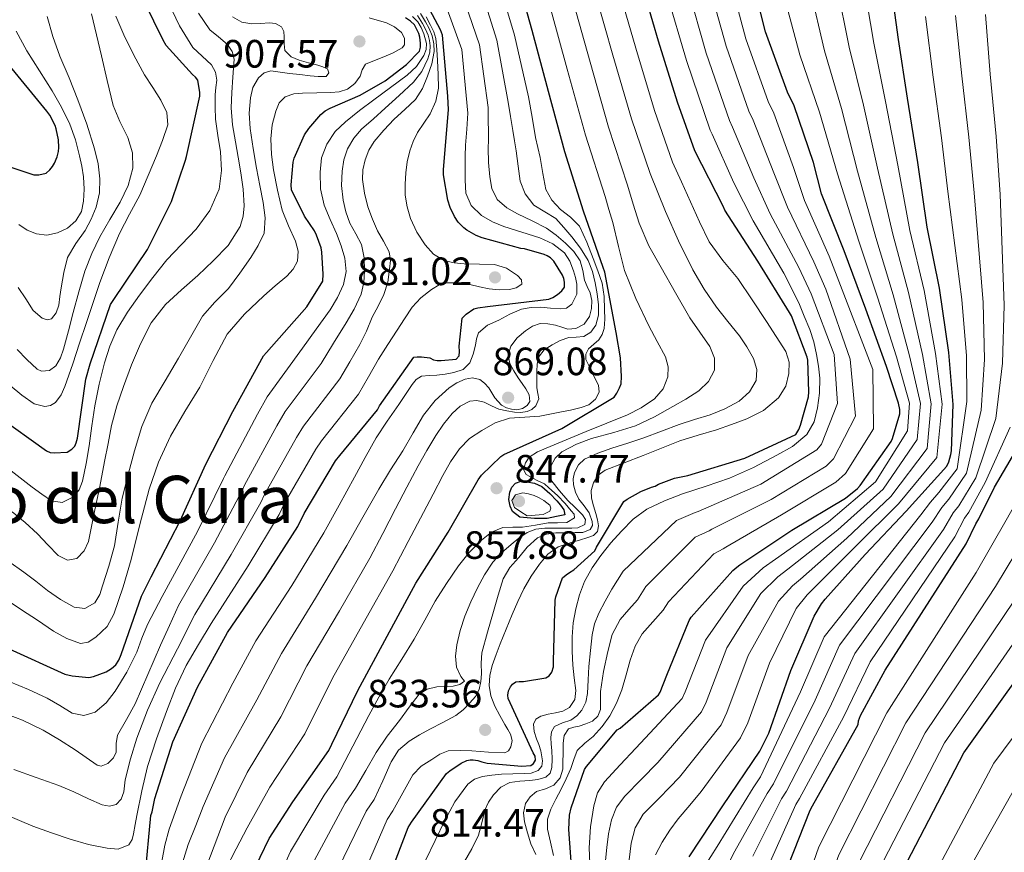
# Model space of a CAD drawing. Units: metres. Extents: x 634422 to 637871, y 4745939 to 4748320.
# Drawn here: x 635792 to 636042, y 4747878 to 4748089 of the extents above; entities that cross this region are included whole.
import ezdxf
from ezdxf.enums import TextEntityAlignment as Align

# ---------------------------------------------------------------- set-up
doc = ezdxf.new("R2010")
doc.units = ezdxf.units.M
doc.header["$MEASUREMENT"] = 0
for name, color, linetype, lineweight in [('Cauce permanente', 151, 'Continuous', 13), ('Cota de punto acotado terreno', 7, 'Continuous', 0), ('Curva de nivel directora', 30, 'Continuous', 30), ('Curva de nivel intermedia', 30, 'Continuous', 0), ('Punto acotado terreno (símbolo)', 7, 'Continuous', 0), ('Texto de Depresión pequeña', 7, 'Continuous', 0)]:
    doc.layers.add(name, color=color, linetype=linetype, lineweight=lineweight)
doc.styles.add('Style-Arial', font='arial.ttf')

# ---------------------------------------------------------------- blocks, each defined once
blk = doc.blocks.new('5PATER')
at = {"layer": 'Cauce permanente', "linetype": 'Continuous', "lineweight": 0}
h = blk.add_hatch(color=51, dxfattribs=at)
edge = h.paths.add_edge_path()
edge.add_ellipse((0, 0), major_axis=(-0.11, -0.111), ratio=0.999422, start_angle=0, end_angle=360)

msp = doc.modelspace()

# ---------------------------------------------------------------- linework, layer by layer
at = {"layer": 'Curva de nivel directora', "color": 30, "linetype": 'Continuous', "lineweight": 30, "flags": 128}
for points, elevation in [([(635998.17, 4747760.87), (636000.06, 4747773.67), (636000.19, 4747780.87), (636000.19, 4747782.21), (636001.69, 4747826.88), (636003.9, 4747840.07), (636008.83, 4747856.1), (636009.38, 4747857.28), (636015.1, 4747871.68), (636031.62, 4747903.55), (636054.31, 4747935.3), (636063.14, 4747947.55), (636071.39, 4747960.58), (636073.89, 4747965.86), (636074.82, 4747968.67), (636079.14, 4747983.55), (636082.05, 4747998.72), (636084.16, 4748015.52), (636088.58, 4748055.74), (636090.85, 4748072.16), (636093.89, 4748088.25), (636096.04, 4748104.8)], 725), ([(635848.61, 4747867.67), (635855.49, 4747881.88), (635861.47, 4747891.13), (635870.62, 4747904.12), (635871.39, 4747905.72), (635878.01, 4747919.35), (635885.38, 4747933.17), (635892.7, 4747946.55), (635900.93, 4747959.54), (635908.51, 4747972.82), (635909.38, 4747973.94), (635914.21, 4747978.74), (635915.04, 4747979.19), (635929.73, 4747985.84), (635942.98, 4747993.78), (635943.65, 4747994.74), (635944.35, 4747996.08), (635944.74, 4747997.14), (635944.87, 4747999), (635944.61, 4748003.76), (635943.46, 4748010.16), (635940.61, 4748025.43), (635940.16, 4748026.64), (635935.23, 4748040.95), (635930.47, 4748055.95), (635926.34, 4748071.28), (635922.21, 4748086.71), (635917.64, 4748103.12)], 850), ([(635932.58, 4747869.06), (635931.46, 4747884.1), (635931.68, 4747887.75), (635932.07, 4747889.6), (635935.46, 4747899.33), (635935.94, 4747900.1), (635943.78, 4747909.38), (635944.48, 4747909.83), (635954.21, 4747918.24), (635954.63, 4747918.98), (635956.35, 4747923.23), (635961.96, 4747937.15), (635962.5, 4747937.95), (635973.03, 4747949.82), (635974.12, 4747950.66), (635974.85, 4747951.23), (635988, 4747960.06), (636001.6, 4747968.1), (636004.71, 4747970.62), (636005.35, 4747971.33), (636013.25, 4747982.53), (636013.6, 4747983.29), (636015.46, 4747989.5), (636015.43, 4747990.59), (636015.11, 4747992.22), (636012.04, 4748001.5), (636006.76, 4748016.09), (636001.29, 4748030.88), (635995.59, 4748045.34), (635993.54, 4748053.28), (635988.65, 4748067.58), (635986.92, 4748071.1), (635981.38, 4748086.4), (635977.51, 4748101.5)], 800), ([(635961.98, 4747877.2), (635970.56, 4747890.1), (635979.94, 4747904.02), (635982.18, 4747908.56), (635987.81, 4747924.4), (635993.67, 4747938.23), (635995.59, 4747941.36), (635996.51, 4747942.51), (636006.63, 4747953.87), (636017.06, 4747964.85), (636027.33, 4747976.24), (636027.84, 4747977.36), (636028.39, 4747979.19), (636028.55, 4747980.18), (636028.96, 4747991.86), (636027.81, 4748005.11), (636025.48, 4748021.39), (636022.31, 4748036.88), (636019.97, 4748053.26), (636017.38, 4748069.58), (636015.05, 4748084.46), (636013, 4748099.92)], 775), ([(635786.67, 4747988.9), (635799.02, 4747980.13), (635799.98, 4747979.71), (635800.94, 4747979.65), (635804.24, 4747979.84), (635805.45, 4747980.54), (635806.22, 4747981.34), (635806.6, 4747982.18), (635806.92, 4747983.39), (635809.04, 4747998.34), (635810.09, 4748002.24), (635815.28, 4748017.25), (635816.08, 4748018.5), (635824.62, 4748031.23), (635830.73, 4748043.33), (635834.32, 4748053.85), (635834.51, 4748054.81), (635837.9, 4748070.08), (635837.9, 4748071.04), (635837.39, 4748074.11), (635836.78, 4748074.91), (635836.05, 4748075.55), (635829.42, 4748082.91), (635828.62, 4748084.29), (635821.49, 4748098.78)], 925), ([(635824.08, 4747872.31), (635825.52, 4747887.66), (635825.84, 4747888.59), (635826.52, 4747892.02), (635831.09, 4747906.32), (635837.33, 4747920.24), (635844.95, 4747934.06), (635854.45, 4747948.05), (635862.77, 4747960.98), (635864.34, 4747964.27), (635872.31, 4747977.58), (635873.4, 4747978.93), (635882.94, 4747990.57), (635883.51, 4747991.53), (635892.18, 4748003.85), (635893.02, 4748004.01), (635894.14, 4748004.01), (635896.22, 4748003.73), (635897.21, 4748003.25), (635898.1, 4748003.05), (635899.13, 4748003.02), (635902.94, 4748003.41), (635903.64, 4748004.21), (635903.74, 4748005.33), (635903.64, 4748006.7), (635904.41, 4748013.81), (635905.46, 4748014.8), (635907.38, 4748016.11), (635908.44, 4748016.4), (635910.87, 4748016.72), (635926.42, 4748018.61), (635927.42, 4748019.05), (635928.57, 4748019.76), (635929.75, 4748020.72), (635930.39, 4748021.68), (635930.42, 4748022.89), (635930.2, 4748023.85), (635929.85, 4748024.65), (635927.7, 4748028.21), (635926.84, 4748029.07), (635925.98, 4748029.58), (635925.24, 4748029.9), (635920.25, 4748031.34), (635919.29, 4748031.47), (635909.5, 4748034.13), (635908.02, 4748034.73), (635905.59, 4748036.11), (635904.89, 4748036.65), (635903.42, 4748038.16), (635902.52, 4748039.53), (635901.4, 4748041.84), (635900.79, 4748043.73), (635899.74, 4748050.13), (635899.74, 4748051.47), (635900.99, 4748066.61), (635900.79, 4748070.09), (635899.45, 4748085.52), (635898.94, 4748086.89), (635893.59, 4748096.94)], 875), ([(635885.08, 4747869.85), (635890.77, 4747884.63), (635891.61, 4747886.01), (635900.47, 4747898.33), (635901.27, 4747899.03), (635904.15, 4747900.98), (635905.59, 4747901.59), (635906.45, 4747901.75), (635907.25, 4747901.78), (635908.41, 4747901.59), (635909.4, 4747901.24), (635910.74, 4747900.95), (635919.54, 4747900.18), (635921.81, 4747900.31), (635922.55, 4747900.88), (635923.06, 4747901.72), (635922.93, 4747902.74), (635922.42, 4747903.57), (635916.09, 4747917.3), (635916.05, 4747918.2), (635916.18, 4747919.32), (635916.66, 4747920.34), (635917.21, 4747921.01), (635918.01, 4747921.56), (635918.87, 4747921.68), (635919.96, 4747921.68), (635925.69, 4747922.58), (635926.49, 4747923.09), (635927.19, 4747924.05), (635927.57, 4747925.36), (635927.61, 4747926.8), (635928.02, 4747942.29), (635928.18, 4747943.12), (635929.91, 4747947.92), (635930.81, 4747948.72), (635931.64, 4747949.3), (635932.73, 4747950), (635938.07, 4747954.8), (635938.46, 4747955.7), (635945.46, 4747967.25), (635946.3, 4747967.89), (635949.72, 4747969.84), (635952.44, 4747970.96), (635953.37, 4747971.19), (635954.23, 4747971.67), (635958.26, 4747973.17), (635961.69, 4747973.91), (635976.12, 4747978.26), (635989.02, 4747984.24), (635989.82, 4747985.55), (635990.26, 4747986.61), (635992.25, 4747993.81), (635992.38, 4747995.06), (635992.09, 4748003.12), (635991.9, 4748003.92), (635987.93, 4748014.35), (635987.48, 4748015.19), (635979.39, 4748028.27), (635971.07, 4748041.17), (635970.62, 4748042.19), (635963.45, 4748056.24), (635959.03, 4748068.53), (635954.23, 4748084.05), (635949.88, 4748098.8)], 825), ([(635789.55, 4747929.97), (635803.69, 4747923.47), (635805.52, 4747923.06), (635809.74, 4747922.67), (635810.96, 4747922.93), (635814.16, 4747924.08), (635815.56, 4747924.94), (635816.59, 4747925.9), (635817.39, 4747927.09), (635817.93, 4747928.46), (635823.12, 4747943.28), (635825.61, 4747948.21), (635832.97, 4747962.35), (635839.47, 4747976.72), (635846.29, 4747990.13), (635854.06, 4748004.21), (635854.8, 4748005.07), (635865.04, 4748016.69), (635869.1, 4748023.18), (635869.23, 4748024.91), (635868.88, 4748030.48), (635868.65, 4748031.57), (635867.53, 4748034.83), (635866.99, 4748035.92), (635864.43, 4748039.6), (635861.13, 4748046.35), (635861.07, 4748047.57), (635861.58, 4748053.36), (635861.87, 4748054.38), (635864.46, 4748060.27), (635865.52, 4748061.87), (635868.62, 4748065.45), (635869.71, 4748066.35), (635870.93, 4748067.05), (635878.61, 4748070.32), (635884.91, 4748073.96), (635890.32, 4748078.09), (635893.58, 4748081.48), (635893.87, 4748082.48), (635893.9, 4748083.53), (635893.71, 4748085.04), (635893.42, 4748085.96), (635892.37, 4748088.17), (635891.34, 4748089.1), (635890.1, 4748089.93)], 900), ([(635788.2, 4748052.67), (635795.85, 4748050.11), (635797.07, 4748050.08), (635798.93, 4748050.53), (635799.89, 4748051.36), (635800.59, 4748052.22), (635801.07, 4748053.06), (635801.74, 4748054.66), (635802.09, 4748056.03), (635802.19, 4748057.09), (635802.09, 4748059.01), (635801.49, 4748061.79), (635801.2, 4748062.59), (635799.85, 4748065.22), (635799.12, 4748066.24), (635788.85, 4748078.85)], 950), ([(635956.28, 4747753.06), (635965.91, 4747794.18), (635968.89, 4747815.21), (635971.87, 4747830.44), (635972.44, 4747831.94), (635977.79, 4747846.06), (635983.13, 4747860.33), (635987.13, 4747874.89), (635992.64, 4747889.06), (635993.24, 4747890.15), (636004.86, 4747910.76), (636004.92, 4747911.65), (636005.44, 4747913), (636011.74, 4747924.49), (636032.25, 4747956.52), (636034.69, 4747961.67), (636035.49, 4747962.88), (636039.45, 4747970.92), (636047.1, 4747984.04)], 750), ([(635922.79, 4747962.96), (635919.04, 4747963.28), (635917.23, 4747964.75), (635916.6, 4747966.07), (635916.25, 4747967.76), (635916.52, 4747969.63), (635917, 4747970.9), (635917.96, 4747971.97), (635919.4, 4747972.42), (635920.84, 4747972.29), (635922.76, 4747971.93), (635924.61, 4747971.1), (635926.66, 4747969.35), (635928.45, 4747967.42), (635929.38, 4747966.32), (635930.24, 4747965.18), (635930.44, 4747963.87), (635928.39, 4747963.49), (635926.01, 4747963.02), (635922.79, 4747962.96)], 850)]:
    msp.add_lwpolyline(points, dxfattribs=dict(at, elevation=elevation))
at = {"layer": 'Curva de nivel intermedia', "color": 30, "linetype": 'Continuous', "lineweight": 0, "flags": 128}
for points, elevation in [([(636010.21, 4747754.28), (636012.24, 4747771.68), (636012.65, 4747787.85), (636013.45, 4747805.07), (636017.72, 4747839.64), (636022.24, 4747853.92), (636024.02, 4747858.3), (636045.68, 4747896.54), (636052.46, 4747905.34), (636055.3, 4747909.13), (636064.06, 4747919.2), (636074.72, 4747931.61), (636079.39, 4747938.97), (636082.21, 4747944.52), (636088.39, 4747966.65), (636091.56, 4747981.81), (636092.63, 4747987.03), (636095.52, 4748002.64), (636098.13, 4748018.14), (636100.18, 4748032.15), (636102.21, 4748047.6), (636108.27, 4748088.61), (636110.48, 4748104.16)], 715), ([(635939.93, 4748022.64), (635938.88, 4748025.8), (635937.69, 4748028.88), (635936.08, 4748033.06), (635934.2, 4748037.14), (635931.95, 4748039.35), (635929.37, 4748041.33), (635927.18, 4748043.68), (635925.63, 4748046.39), (635924.87, 4748050.45), (635924.25, 4748054.51), (635923.63, 4748057.07), (635923.07, 4748059.63), (635922.15, 4748064.77), (635921.23, 4748069.91), (635917.74, 4748085.51), (635912.88, 4748101.8)], 855), ([(635924.25, 4748012.44), (635926.18, 4748012.38), (635928.09, 4748012.02), (635929.67, 4748011.51), (635931.26, 4748011.03), (635933.3, 4748011.13), (635935.35, 4748012.28), (635936.76, 4748014.17), (635937.24, 4748016.24), (635937.28, 4748018.25), (635936.89, 4748020.21), (635936.17, 4748021.83), (635935.45, 4748023.44), (635935.01, 4748025.89), (635934.39, 4748028.31), (635932.73, 4748030.71), (635930.65, 4748032.79), (635928.31, 4748034.83), (635925.82, 4748036.63), (635922.17, 4748038.46), (635918.46, 4748040.21), (635915.75, 4748041.76), (635913.34, 4748043.89), (635911.92, 4748046.65), (635911.42, 4748049.62), (635911.14, 4748053.25), (635911.03, 4748056.88), (635911.08, 4748058.93), (635911.1, 4748060.98), (635911.06, 4748064.07), (635911.02, 4748067.16), (635908.81, 4748083.12), (635903.36, 4748099.14)], 865), ([(635938.99, 4748014.58), (635938.97, 4748017.17), (635938.64, 4748019.94), (635938.14, 4748022.71), (635937.46, 4748025.63), (635936.41, 4748028.43), (635934.46, 4748031.53), (635932.22, 4748034.42), (635930.26, 4748036.78), (635928.19, 4748039.03), (635925.41, 4748040.71), (635922.59, 4748042.45), (635920.38, 4748045.27), (635919.16, 4748048.5), (635918.63, 4748052.34), (635918.11, 4748056.18), (635917.69, 4748058.75), (635917.27, 4748061.33), (635916.7, 4748064.93), (635916.12, 4748068.53), (635913.27, 4748084.31), (635908.12, 4748100.47)], 860), ([(635927.58, 4747877.56), (635926.83, 4747880.89), (635926.11, 4747884.21), (635926.1, 4747886.76), (635926.88, 4747889.27), (635928.21, 4747891.83), (635929.54, 4747894.32), (635930.78, 4747896.94), (635932, 4747899.57), (635932.76, 4747901.88), (635933.63, 4747904.15), (635935.54, 4747906.01), (635937.66, 4747907.7), (635939.91, 4747910.23), (635941.92, 4747912.98), (635943.58, 4747916.19), (635944.9, 4747919.54), (635945.99, 4747923.31), (635947.07, 4747927.09), (635948.29, 4747930.58), (635950.11, 4747933.72), (635952.77, 4747936.75), (635955.43, 4747939.78), (635956.77, 4747941.85), (635968.29, 4747954.03), (635970.59, 4747955.26), (635971.31, 4747955.75), (635985.4, 4747963.94), (635999.19, 4747972.19), (636001.67, 4747974.35), (636008.71, 4747985.73), (636008.61, 4748000.74), (635999.56, 4748024.24), (635997.46, 4748029.46), (635991.25, 4748043.63), (635988.49, 4748051.98), (635983.43, 4748065.8), (635982.02, 4748068.7), (635976.37, 4748084.58), (635972.23, 4748100.15)], 805), ([(635953.49, 4747877.69), (635955.16, 4747880.87), (635957.07, 4747883.94), (635959.23, 4747886.82), (635962.14, 4747890.29), (635965.05, 4747893.77), (635975.01, 4747907.34), (635976.88, 4747911.17), (635982.39, 4747926.33), (635989.17, 4747940.13), (635991.88, 4747943.63), (635993.36, 4747945.05), (636004.3, 4747955.94), (636015.11, 4747966.7), (636024.84, 4747978.49), (636026.18, 4747991.96), (636024.5, 4748004.82), (636021.55, 4748020.83), (636017.98, 4748036), (636014.87, 4748052.54), (636011.8, 4748068.7), (636008.81, 4748083.49), (636006.21, 4748099.02)], 780), ([(635930.36, 4748030.32), (635927.41, 4748032.61), (635924.09, 4748034.13), (635919.53, 4748035.56), (635914.97, 4748036.98), (635912.09, 4748038.2), (635909.34, 4748039.83), (635906.69, 4748042.32), (635905.37, 4748045.46), (635905.21, 4748048.76), (635905.21, 4748052.05), (635905.21, 4748054.85), (635905.31, 4748057.65), (635905.61, 4748061.72), (635905.91, 4748065.78), (635904.34, 4748081.92), (635898.6, 4748097.82)], 870), ([(635915.59, 4747934.95), (635917.12, 4747938.66), (635918.55, 4747941.92), (635920.07, 4747945.15), (635921.9, 4747948.35), (635924.07, 4747951.39), (635926.17, 4747953.97), (635928.8, 4747955.81), (635931.61, 4747956.71), (635934.44, 4747957.54), (635936.09, 4747958.04), (635937.73, 4747958.69), (635938.72, 4747959.72), (635939.01, 4747961.09), (635938.75, 4747962.68), (635938.37, 4747964.26), (635937.78, 4747966.21), (635937.22, 4747968.16), (635937.11, 4747970.11), (635937.7, 4747972.06), (635938.95, 4747973.97), (635940.71, 4747975.23), (635945.51, 4747977.09), (635950.31, 4747978.94), (635954.96, 4747980.81), (635959.62, 4747982.66), (635964.24, 4747984.13), (635968.9, 4747985.47), (635972.77, 4747986.8), (635976.61, 4747988.26), (635980.86, 4747990.34), (635984.68, 4747993.57), (635986.49, 4747996.55), (635987.24, 4747999.78), (635987.34, 4748002.62), (635986.53, 4748005.31), (635984.1, 4748009.17), (635981.61, 4748012.96), (635977.97, 4748018.41), (635974.31, 4748023.84), (635970.54, 4748028.38), (635967.08, 4748033.12), (635964.63, 4748038.18), (635962.31, 4748043.3), (635960.03, 4748048.32), (635957.76, 4748053.34), (635953.21, 4748066.44), (635948.45, 4748082.26), (635944.15, 4748097.11)], 830), ([(635923.12, 4747877.78), (635921.89, 4747880.47), (635920.98, 4747883.24), (635920.26, 4747886.04), (635920.02, 4747888.38), (635920.51, 4747890.74), (635921.69, 4747892.43), (635923.3, 4747893.75), (635925.53, 4747894.47), (635927.71, 4747895.35), (635929.3, 4747897.25), (635929.98, 4747899.44), (635930, 4747901.38), (635930.02, 4747903.32), (635930.03, 4747904.66), (635930.05, 4747906), (635930.28, 4747907.99), (635931.39, 4747909.62), (635932.73, 4747910.1), (635934.08, 4747910.36), (635935.8, 4747910.9), (635937.5, 4747911.6), (635938.84, 4747912.85), (635939.52, 4747914.55), (635939.53, 4747916.84), (635939.49, 4747919.12), (635940.29, 4747924.19), (635941.38, 4747929.24), (635942.49, 4747933.53), (635944.48, 4747937.33), (635946.69, 4747939.87), (635948.9, 4747942.4), (635951.03, 4747945.75), (635963.54, 4747958.23), (635967.07, 4747959.87), (635967.78, 4747960.27), (635982.8, 4747967.82), (635996.77, 4747976.29), (635998.63, 4747978.09), (636004.16, 4747988.94), (636002.79, 4748003.35), (635996.65, 4748021.11), (635993.63, 4748028.05), (635986.91, 4748041.92), (635983.44, 4748050.67), (635978.22, 4748064.01), (635977.12, 4748066.29), (635971.36, 4748082.77), (635966.94, 4748098.79)], 810), ([(635921.6, 4747896.56), (635923.63, 4747896.82), (635925.63, 4747897.4), (635926.74, 4747898.41), (635927.2, 4747899.83), (635927.25, 4747901.97), (635927.17, 4747904.12), (635927.02, 4747905.78), (635926.88, 4747907.44), (635927.09, 4747908.87), (635927.87, 4747910.2), (635929.88, 4747911.17), (635931.97, 4747911.83), (635933.51, 4747912.93), (635934.82, 4747914.36), (635935.81, 4747916.42), (635936.26, 4747918.58), (635936.41, 4747922.04), (635936.58, 4747925.49), (635936.94, 4747929.48), (635937.44, 4747933.46), (635938.02, 4747936.29), (635939.07, 4747938.96), (635940.72, 4747942), (635942.37, 4747945.03), (635945.3, 4747949.65), (635958.8, 4747962.44), (635963.55, 4747964.47), (635964.24, 4747964.79), (635980.19, 4747971.7), (635994.35, 4747980.38), (635995.59, 4747981.82), (635999.62, 4747992.15), (635998.77, 4748004.56), (635992.92, 4748019.98), (635989.81, 4748026.63), (635982.57, 4748040.21), (635978.39, 4748049.37), (635973.01, 4748062.23), (635972.23, 4748063.89), (635966.34, 4748080.95), (635961.65, 4748097.44)], 815), ([(635940.66, 4747875.43), (635941.12, 4747879.53), (635941.58, 4747883.06), (635942.27, 4747886.57), (635943.58, 4747889.79), (635945.69, 4747892.55), (635949.85, 4747896.83), (635954.02, 4747901.1), (635965.15, 4747913.98), (635966.29, 4747916.4), (635971.54, 4747930.19), (635980.18, 4747943.94), (635984.47, 4747948.17), (635987.06, 4747950.13), (635999.66, 4747960.07), (636011.21, 4747970.41), (636019.85, 4747982.99), (636020.63, 4747992.15), (636017.88, 4748004.24), (636013.69, 4748019.7), (636009.32, 4748034.23), (636004.68, 4748051.09), (636000.64, 4748066.93), (635996.33, 4748081.53), (635992.64, 4748097.22)], 790), ([(635946.76, 4747876.44), (635947.26, 4747880.62), (635948.34, 4747884.52), (635950.36, 4747887.98), (635952.39, 4747890.03), (635954.43, 4747892.04), (635956.98, 4747894.74), (635959.53, 4747897.43), (635970.08, 4747910.66), (635971.59, 4747913.78), (635976.97, 4747928.26), (635984.67, 4747942.04), (635988.17, 4747945.9), (635990.21, 4747947.59), (636001.98, 4747958.01), (636013.16, 4747968.55), (636022.34, 4747980.74), (636023.4, 4747992.06), (636021.19, 4748004.53), (636017.62, 4748020.27), (636013.65, 4748035.11), (636009.78, 4748051.81), (636006.22, 4748067.81), (636002.57, 4748082.51), (635999.43, 4748098.12)], 785), ([(635926.24, 4747913.34), (635928.13, 4747913.68), (635929.95, 4747914.14), (635931.68, 4747915.09), (635932.98, 4747917.12), (635933.22, 4747919.38), (635932.88, 4747922.57), (635932.54, 4747925.78), (635932.35, 4747929.38), (635932.29, 4747932.98), (635932.61, 4747936.55), (635933.28, 4747940.11), (635934.18, 4747943.63), (635935.49, 4747947.02), (635937.39, 4747950.43), (635939.62, 4747953.61), (635942.12, 4747956.77), (635944.8, 4747959.79), (635947.84, 4747962.82), (635951.3, 4747965.33), (635955.76, 4747967.45), (635960.35, 4747969.2), (635966.31, 4747971.15), (635972.26, 4747973.17), (635978.33, 4747975.91), (635984.26, 4747979.02), (635988.22, 4747981.26), (635991.81, 4747984.27), (635993.67, 4747987.47), (635994.53, 4747991.02), (635995.07, 4747994.8), (635995.14, 4747998.57), (635994.83, 4748001.58), (635994.31, 4748004.59), (635993.58, 4748007.79), (635992.58, 4748010.89), (635991.18, 4748014.27), (635989.78, 4748017.65), (635985.98, 4748025.21), (635978.23, 4748038.5), (635973.34, 4748048.06), (635967.79, 4748060.44), (635967.33, 4748061.48), (635961.33, 4748079.14), (635956.37, 4748096.08)], 820), ([(635930.66, 4747959.38), (635933.12, 4747959.39), (635935.03, 4747959.4), (635936.9, 4747960.19), (635937.47, 4747961.18), (635937.44, 4747962.21), (635936.64, 4747964.45), (635935.34, 4747966.18), (635934.05, 4747967.87), (635933.2, 4747969.68), (635932.64, 4747971.55), (635932.56, 4747973.08), (635932.93, 4747974.62), (635933.9, 4747976.58), (635935.43, 4747978.02), (635938.88, 4747979.56), (635942.4, 4747980.8), (635946.46, 4747982.11), (635950.5, 4747983.46), (635955, 4747985.14), (635959.49, 4747986.85), (635963.38, 4747988.09), (635967.3, 4747989.28), (635971.05, 4747990.78), (635974.66, 4747992.77), (635977.29, 4747995.06), (635978.98, 4747997.98), (635979.19, 4748000.78), (635978.28, 4748003.52), (635976.61, 4748006.49), (635974.72, 4748009.31), (635971.82, 4748012.92), (635968.97, 4748016.54), (635965.78, 4748021.17), (635962.92, 4748026.02), (635959.27, 4748033.35), (635955.97, 4748040.83), (635954.02, 4748045.63), (635952.07, 4748050.43), (635947.38, 4748064.34), (635942.67, 4748080.47), (635938.41, 4748095.42)], 835), ([(635936.77, 4747875.48), (635936.67, 4747879.46), (635936.97, 4747884.82), (635937.82, 4747890.15), (635938.79, 4747893.39), (635940.54, 4747896.2), (635944.52, 4747900.49), (635948.5, 4747904.77), (635960.22, 4747917.3), (635960.99, 4747919.01), (635966.12, 4747932.11), (635975.68, 4747945.84), (635980.76, 4747950.44), (635983.91, 4747952.66), (635997.34, 4747962.14), (636009.26, 4747972.26), (636017.35, 4747985.24), (636017.84, 4747992.25), (636014.57, 4748003.95), (636009.77, 4748019.14), (636004.99, 4748033.34), (635999.58, 4748050.36), (635995.06, 4748066.04), (635990.09, 4748080.55), (635985.86, 4748096.32)], 795), ([(635964.89, 4747758.43), (635968.81, 4747772.4), (635969.94, 4747778.11), (635970.4, 4747781.4), (635970.53, 4747782.21), (635977.44, 4747827.7), (635982.55, 4747843.64), (635989.02, 4747862.19), (635990.14, 4747866.12), (635994.86, 4747879.74), (636012.08, 4747913.68), (636034.75, 4747949.28), (636042.36, 4747962.53), (636049.22, 4747974.64), (636050.44, 4747976.94), (636054.95, 4747990.57), (636057.32, 4748003.47), (636059.06, 4748018.68), (636060.69, 4748058.81), (636060.43, 4748076.37), (636060.25, 4748094.61)], 745), ([(635789.33, 4747975.7), (635792.39, 4747973.33), (635795.41, 4747970.93), (635797.85, 4747969.13), (635800.34, 4747967.44), (635803.01, 4747967.04), (635805.69, 4747968.4), (635807.28, 4747970.28), (635808.15, 4747972.43), (635809.08, 4747976.9), (635809.85, 4747981.39), (635810.55, 4747986.48), (635811.29, 4747991.57), (635812.37, 4747997.03), (635813.72, 4748002.45), (635815.06, 4748006.71), (635816.89, 4748010.8), (635819.59, 4748015.29), (635822.58, 4748019.57), (635826.03, 4748024.11), (635829.59, 4748028.56), (635833.25, 4748032.47), (635836.98, 4748036.37), (635840.46, 4748041.09), (635842.81, 4748046.45), (635843.45, 4748051.18), (635843.19, 4748055.92), (635842.52, 4748060.07), (635841.91, 4748064.24), (635841.78, 4748067.32), (635841.78, 4748070.41), (635842.01, 4748072.29), (635842.23, 4748074.16), (635841.85, 4748076.15), (635840.86, 4748078.03), (635838.48, 4748080.25), (635836.15, 4748082.38), (635832.74, 4748087.87), (635830.01, 4748093.71)], 920), ([(635920, 4747975.42), (635920.49, 4747977.09), (635921.44, 4747978.53), (635923.55, 4747979.86), (635925.76, 4747980.83), (635930.82, 4747982.93), (635935.88, 4747985.02), (635941.11, 4747987.15), (635946.34, 4747989.28), (635949.86, 4747991), (635953.19, 4747993.31), (635955.38, 4747995.9), (635956.55, 4747998.94), (635956.68, 4748001.48), (635956, 4748003.94), (635953.88, 4748007.87), (635951.78, 4748011.81), (635948.48, 4748018.73), (635945.64, 4748025.86), (635944.11, 4748031.95), (635942.63, 4748038.05), (635941.66, 4748041.34), (635940.68, 4748044.62), (635935.73, 4748060.15), (635931.1, 4748076.9), (635926.94, 4748092.03)], 845), ([(635920.9, 4747959.39), (635923.12, 4747960.26), (635925.44, 4747960.54), (635928.05, 4747960.53), (635930.66, 4747960.51), (635932.23, 4747960.53), (635933.8, 4747960.58), (635935.56, 4747961.44), (635935.71, 4747962.7), (635934.98, 4747963.94), (635933.09, 4747965.76), (635931.2, 4747967.58), (635929.1, 4747969.96), (635927.17, 4747972.48), (635926.61, 4747974.34), (635926.95, 4747976.29), (635928.05, 4747978.3), (635929.73, 4747979.9), (635933.43, 4747981.83), (635937.25, 4747983.26), (635942.88, 4747984.75), (635948.42, 4747986.46), (635953.19, 4747988.8), (635957.86, 4747991.36), (635961.18, 4747993.27), (635964.42, 4747995.39), (635966.87, 4747997.72), (635968.42, 4748000.58), (635968.45, 4748003.64), (635967.2, 4748006.62), (635964.67, 4748010.25), (635962.21, 4748013.89), (635958.52, 4748020.22), (635954.92, 4748026.62), (635951.8, 4748032.12), (635949.29, 4748037.86), (635947.83, 4748042.69), (635946.37, 4748047.53), (635941.55, 4748062.25), (635936.88, 4748078.68), (635932.67, 4748093.73)], 840), ([(635978, 4747751.6), (635983.25, 4747765.78), (635985, 4747775.89), (635985.29, 4747781.13), (635985.36, 4747782.21), (635989.57, 4747827.29), (635993.23, 4747841.86), (635998.92, 4747859.15), (635999.76, 4747861.7), (636004.98, 4747875.71), (636021.85, 4747908.61), (636044.53, 4747942.29), (636052.75, 4747955.04), (636060.31, 4747967.61), (636062.17, 4747971.4), (636067.05, 4747987.06), (636069.69, 4748001.09), (636071.61, 4748017.1), (636074.64, 4748057.27), (636075.64, 4748074.26), (636077.07, 4748091.43)], 735), ([(635787.2, 4747943.42), (635792.73, 4747939.86), (635796.75, 4747937.16), (635800.82, 4747934.45), (635804.18, 4747932.57), (635807.64, 4747931.31), (635809.61, 4747931.6), (635811.57, 4747932.88), (635814.39, 4747935.59), (635816.15, 4747938.74), (635818.45, 4747945.62), (635820.47, 4747952.56), (635822.71, 4747961.5), (635825.05, 4747970.42), (635827.42, 4747977.26), (635830.49, 4747983.82), (635834.15, 4747990.08), (635837.88, 4747996.27), (635841.26, 4748003.02), (635844.89, 4748009.68), (635849.24, 4748014.82), (635854.17, 4748019.44), (635857.05, 4748021.94), (635859.96, 4748024.46), (635861.57, 4748026.2), (635862.71, 4748028.21), (635862.85, 4748030.76), (635862.14, 4748033.33), (635860.4, 4748037.22), (635858.81, 4748041.17), (635857.57, 4748046.24), (635856.6, 4748051.37), (635856.11, 4748055.32), (635855.9, 4748059.28), (635856.25, 4748062.8), (635857.21, 4748066.29), (635858.05, 4748068.34), (635859.58, 4748069.93), (635861.74, 4748070.68), (635863.96, 4748070.86), (635867.55, 4748070.92), (635871.13, 4748070.99), (635873.26, 4748071.2), (635875.35, 4748071.82), (635877.18, 4748073.27), (635878.59, 4748075.15), (635879.12, 4748076.78), (635879.9, 4748078.16), (635882.19, 4748079.15), (635884.54, 4748080.01), (635886.91, 4748081.09), (635889.21, 4748082.32), (635889.78, 4748083.08), (635889.79, 4748084.74), (635889.02, 4748086.19), (635887.24, 4748087.68), (635885.21, 4748088.69), (635880.84, 4748089.93)], 905), ([(635787.61, 4747913.88), (635792.99, 4747911.83), (635798.17, 4747909.3), (635802.3, 4747906.87), (635806.33, 4747904.34), (635809.13, 4747902.36), (635811.9, 4747900.44), (635812.91, 4747900.22), (635814.56, 4747900.88), (635816.03, 4747902.26), (635816.68, 4747903.69), (635816.72, 4747905.94), (635817.05, 4747908.05), (635819.34, 4747912), (635821.5, 4747916.02), (635824.72, 4747923.44), (635827.97, 4747930.84), (635830.24, 4747935.88), (635832.52, 4747940.91), (635841.63, 4747956.77), (635848.63, 4747970.08), (635849.28, 4747971.44), (635857.45, 4747986.48), (635859.59, 4747990.1), (635868.68, 4748002.25), (635871.84, 4748007.41), (635875.01, 4748012.56), (635877.04, 4748016.07), (635878.82, 4748019.83), (635879.52, 4748022.8), (635879.65, 4748025.78), (635879.56, 4748029.11), (635878.91, 4748032.44), (635877.46, 4748035.18), (635875.94, 4748037.84), (635874.95, 4748040.73), (635874.24, 4748043.7), (635873.88, 4748047.38), (635873.99, 4748051.06), (635874.42, 4748053.93), (635875.39, 4748056.72), (635876.95, 4748059.43), (635878.95, 4748061.72), (635881.92, 4748064.36), (635884.9, 4748067), (635888.5, 4748070.26), (635892.07, 4748073.59), (635894.2, 4748076.33), (635895.75, 4748079.57), (635896.22, 4748081.2), (635896.32, 4748082.84), (635896.15, 4748084.2), (635895.78, 4748085.56), (635895.15, 4748087.07), (635894.37, 4748088.5), (635893.1, 4748090.51)], 890), ([(635789.47, 4747952.07), (635793.27, 4747949.39), (635796.29, 4747947.1), (635799.29, 4747944.75), (635802.59, 4747942.47), (635806.01, 4747940.46), (635808.77, 4747940.13), (635811.32, 4747941.62), (635812.52, 4747943.71), (635813.27, 4747945.9), (635814.88, 4747950.93), (635816.25, 4747956.02), (635817.25, 4747962.07), (635818.26, 4747968.11), (635819.71, 4747974.15), (635821.37, 4747980.14), (635823.24, 4747986.32), (635825.78, 4747992.21), (635829.11, 4747997.92), (635832.47, 4748003.6), (635835.51, 4748008.93), (635838.58, 4748014.26), (635841.76, 4748017.84), (635845.18, 4748021.26), (635848.06, 4748025.17), (635850.81, 4748029.2), (635852.75, 4748032.17), (635854.2, 4748035.37), (635854.52, 4748039.22), (635853.94, 4748043.09), (635853.11, 4748047.45), (635852.28, 4748051.82), (635851.43, 4748056.84), (635850.65, 4748061.87), (635850.45, 4748065.76), (635850.75, 4748069.68), (635851.34, 4748072.27), (635852.79, 4748074.7), (635854.24, 4748076.02), (635855.9, 4748076.46), (635858.28, 4748076.16), (635860.67, 4748075.85), (635863.29, 4748075.55), (635865.91, 4748075.25), (635867.94, 4748075.07), (635869.98, 4748075.09), (635870.61, 4748075.95), (635870.33, 4748076.97), (635869.08, 4748077.47), (635867.8, 4748077.9), (635865.45, 4748078.55), (635863.1, 4748079.21), (635861.07, 4748080.08), (635859.51, 4748081.65), (635859.26, 4748083.36), (635859.32, 4748085.1), (635859.18, 4748086.43), (635858.59, 4748087.69), (635857.13, 4748088.5), (635855.55, 4748088.65), (635853.3, 4748088.51), (635851.07, 4748088.4), (635848.55, 4748088.86), (635846.23, 4748090.19)], 910), ([(635789.6, 4747921.62), (635794.43, 4747919.62), (635799.2, 4747917.46), (635802.39, 4747915.58), (635805.53, 4747913.65), (635808.47, 4747913.02), (635811.39, 4747913.88), (635814.2, 4747916.26), (635816.41, 4747919.16), (635819.37, 4747924.02), (635821.92, 4747929.05), (635823.24, 4747932.61), (635824.67, 4747936.12), (635826.52, 4747939.66), (635828.37, 4747943.2), (635837.35, 4747959.67), (635843.92, 4747973.11), (635844.26, 4747973.83), (635852.5, 4747989.44), (635854.99, 4747993.83), (635863.92, 4748006.14), (635867.45, 4748011.02), (635870.98, 4748015.89), (635872.84, 4748018.98), (635874.31, 4748022.32), (635875.03, 4748025.63), (635874.72, 4748028.95), (635873.74, 4748032.12), (635872.58, 4748035.25), (635870.99, 4748038.79), (635869.44, 4748042.39), (635868.55, 4748046.59), (635868.45, 4748050.84), (635868.81, 4748054.42), (635870.08, 4748057.94), (635872.24, 4748061.07), (635874.88, 4748063.6), (635878.43, 4748066.42), (635882.02, 4748069.17), (635886.27, 4748072.29), (635890.53, 4748075.41), (635892.84, 4748077.6), (635894.72, 4748080.37), (635895.3, 4748081.89), (635895.36, 4748083.41), (635894.69, 4748085.91), (635894.05, 4748087.47), (635893.19, 4748088.92), (635891.84, 4748090.26)], 895), ([(635789.8, 4747996.72), (635792.78, 4747994.27), (635795.92, 4747992.08), (635798.65, 4747991.38), (635800.09, 4747991.66), (635801.29, 4747992.43), (635802.76, 4747994.34), (635803.72, 4747996.46), (635804.7, 4747999.34), (635805.68, 4748002.22), (635807.42, 4748007.44), (635809.17, 4748012.65), (635810.88, 4748017.76), (635812.59, 4748022.86), (635814.9, 4748029.11), (635817.52, 4748035.25), (635820.09, 4748040.11), (635822.67, 4748044.97), (635824.82, 4748049.94), (635826.89, 4748054.96), (635828.47, 4748058.85), (635829.81, 4748062.77), (635829.56, 4748065.92), (635828.05, 4748069.04), (635825.96, 4748072.3), (635823.92, 4748075.47), (635821.2, 4748080.49), (635818.64, 4748085.61), (635816.61, 4748090.34)], 930), ([(635790.29, 4747964.66), (635793.6, 4747961.93), (635796.76, 4747959.06), (635799.39, 4747956.34), (635802.01, 4747953.58), (635804.32, 4747952.44), (635806.71, 4747952.85), (635808.58, 4747954.77), (635809.69, 4747957.17), (635810.48, 4747960.96), (635811.25, 4747964.75), (635812.52, 4747971.1), (635813.78, 4747977.46), (635814.66, 4747982.02), (635815.54, 4747986.58), (635816.88, 4747991.56), (635818.55, 4747996.46), (635820.57, 4748001.92), (635822.87, 4748007.28), (635825.61, 4748012.56), (635829.21, 4748017.26), (635833.27, 4748020.98), (635837.4, 4748024.59), (635841.32, 4748028.28), (635845.11, 4748032.24), (635848.11, 4748036.98), (635848.93, 4748039.6), (635849.18, 4748042.29), (635848.89, 4748046.48), (635848.31, 4748050.67), (635847.65, 4748054.56), (635847, 4748058.45), (635846.24, 4748062.77), (635845.85, 4748067.12), (635846.02, 4748071.01), (635846.3, 4748074.89), (635846.46, 4748077.17), (635846.62, 4748079.44), (635846.13, 4748081.41), (635844.92, 4748083.21), (635842.65, 4748085.09), (635840.44, 4748086.93), (635837.59, 4748091.09)], 915), ([(635790.72, 4747899.32), (635796.41, 4747897.27), (635802.14, 4747895.32), (635805.93, 4747893.65), (635809.66, 4747891.86), (635813.18, 4747890.39), (635814.99, 4747890.08), (635816.7, 4747890.45), (635818.01, 4747891.82), (635818.65, 4747893.69), (635818.82, 4747895.21), (635819.01, 4747896.73), (635820.3, 4747902.06), (635821.92, 4747907.32), (635824.64, 4747914.41), (635827.77, 4747921.3), (635832.22, 4747929.97), (635836.66, 4747938.63), (635845.9, 4747953.86), (635853.35, 4747967.04), (635854.3, 4747969.05), (635862.41, 4747983.51), (635864.2, 4747986.38), (635873.43, 4747998.36), (635875.98, 4748002.71), (635878.53, 4748007.06), (635880.16, 4748010.49), (635881.63, 4748014), (635883.13, 4748016.86), (635884.61, 4748019.76), (635885.55, 4748022.94), (635886.02, 4748026.2), (635886.23, 4748028.42), (635885.92, 4748030.61), (635884.5, 4748033.31), (635882.98, 4748035.92), (635881.7, 4748038.92), (635880.55, 4748042), (635879.64, 4748045.45), (635879.17, 4748048.92), (635879.24, 4748051.41), (635879.81, 4748053.91), (635880.78, 4748056.36), (635882.15, 4748058.58), (635884.59, 4748061.48), (635887.17, 4748064.21), (635889.92, 4748066.65), (635892.61, 4748069.2), (635894.39, 4748072.01), (635895.68, 4748075.12), (635896.72, 4748078.26), (635897.31, 4748081.43), (635897.28, 4748083.38), (635896.83, 4748085.33), (635896.08, 4748087.19), (635895.14, 4748088.95), (635893.87, 4748090.99)], 885), ([(635791.56, 4748005.87), (635794.08, 4748003.26), (635796.68, 4748000.82), (635797.77, 4748000.32), (635799.76, 4748000.53), (635801.39, 4748001.68), (635802.6, 4748003.73), (635803.37, 4748005.9), (635804.58, 4748010.56), (635805.81, 4748015.21), (635807.26, 4748020.47), (635808.78, 4748025.71), (635810.49, 4748030.14), (635812.56, 4748034.41), (635815.09, 4748038.78), (635817.71, 4748043.15), (635819.72, 4748047.4), (635820.97, 4748051.79), (635820.82, 4748055.72), (635819.66, 4748059.63), (635817.66, 4748063.64), (635815.92, 4748067.69), (635814.45, 4748074), (635812.97, 4748080.3), (635811.71, 4748085.61), (635810.45, 4748090.93)], 935), ([(635791.89, 4748021.58), (635793.82, 4748018.72), (635795.69, 4748015.73), (635797.95, 4748013.79), (635799.22, 4748013.33), (635800.27, 4748013.61), (635801.46, 4748015.15), (635802.16, 4748017.07), (635802.45, 4748019.27), (635802.73, 4748021.45), (635803.4, 4748025.36), (635804.4, 4748029.2), (635806.49, 4748032.68), (635808.88, 4748036.01), (635810.37, 4748038.87), (635811.63, 4748041.9), (635812.49, 4748045.52), (635812.59, 4748049.13), (635812.13, 4748052.92), (635811.25, 4748056.69), (635809.24, 4748063), (635807.02, 4748069.17), (635804.75, 4748074.7), (635802.45, 4748080.24), (635800.61, 4748085.2), (635799.18, 4748090.29)], 940), ([(635893.15, 4748060.88), (635894.72, 4748063.24), (635896.29, 4748065.62), (635897.74, 4748068.77), (635898.4, 4748072.08), (635898.33, 4748075.59), (635898.15, 4748079.09), (635897.99, 4748081.89), (635897.73, 4748084.69), (635897.23, 4748086.41), (635896.45, 4748088.05), (635895.34, 4748090.18)], 880), ([(635965.85, 4747874.72), (635969.08, 4747879.85), (635978.19, 4747894.67), (635980.08, 4747897.51), (635990.26, 4747918.99), (635996.23, 4747933), (636020.74, 4747963.89), (636023.18, 4747967.1), (636025.34, 4747969.56), (636029.95, 4747975.61), (636032.39, 4747992.61), (636032.36, 4748004.25), (636031.15, 4748018.48), (636027.61, 4748045.9), (636025.95, 4748059.47), (636023.86, 4748074.86), (636021.91, 4748090.23)], 770), ([(635971.34, 4747874.36), (635973.59, 4747878.61), (635981.8, 4747893.27), (635983.37, 4747895.67), (635993.91, 4747916.93), (636000.11, 4747930.87), (636023.62, 4747962.05), (636026.06, 4747965.74), (636027.88, 4747967.89), (636032.33, 4747974.44), (636036.07, 4747990.47), (636036.92, 4748003.31), (636036.51, 4748017.78), (636034.24, 4748045.54), (636032.89, 4748059.67), (636031.11, 4748075.23), (636029.51, 4748090.52)], 765), ([(635978.11, 4747877.37), (635985.42, 4747891.87), (635986.66, 4747893.83), (635997.56, 4747914.87), (636003.99, 4747928.74), (636026.5, 4747960.2), (636028.94, 4747964.38), (636030.41, 4747966.22), (636034.7, 4747973.26), (636039.75, 4747988.32), (636041.47, 4748002.37), (636041.86, 4748017.08), (636040.88, 4748045.17), (636039.82, 4748059.87), (636038.36, 4748075.61), (636037.1, 4748090.81)], 760), ([(635791.98, 4748037.49), (635794.16, 4748036.11), (635796.53, 4748035.12), (635799.14, 4748034.84), (635801.81, 4748035.44), (635804.33, 4748036.57), (635806.48, 4748038.45), (635807.88, 4748040.85), (635808.46, 4748043.41), (635808.62, 4748046.53), (635808.4, 4748049.65), (635807.97, 4748052.31), (635807.41, 4748054.96), (635806.35, 4748059.01), (635804.94, 4748062.96), (635802.83, 4748067.26), (635800.46, 4748071.41), (635797.27, 4748076.48), (635794.06, 4748081.55), (635791.36, 4748086.58)], 945), ([(635788.8, 4747887.83), (635795.61, 4747884.98), (635800.27, 4747883.24), (635805.02, 4747881.66), (635809.69, 4747880.36), (635814.4, 4747879.38), (635817.17, 4747879.12), (635819.9, 4747880.25), (635820.8, 4747881.57), (635821.12, 4747883.03), (635821.51, 4747885.35), (635821.92, 4747887.67), (635823.19, 4747893.91), (635824.67, 4747900.12), (635826.91, 4747907.14), (635829.5, 4747914.04), (635831.72, 4747919.99), (635834.43, 4747925.69), (635837.62, 4747931.02), (635840.81, 4747936.35), (635850.18, 4747950.95), (635858.06, 4747964.01), (635859.32, 4747966.66), (635867.36, 4747980.55), (635868.8, 4747982.65), (635878.18, 4747994.47), (635880.72, 4747998.92), (635883.26, 4748003.38), (635885.55, 4748007.07), (635887.94, 4748010.71), (635889.84, 4748013.63), (635891.78, 4748016.53), (635893.98, 4748018.97), (635896.67, 4748021.04), (635898.57, 4748022.19), (635900.61, 4748022.77), (635903.51, 4748022.75), (635906.4, 4748022.32), (635908.83, 4748021.76), (635911.27, 4748021.2), (635913.83, 4748020.94), (635916.42, 4748021.01), (635918.1, 4748021.45), (635919.55, 4748022.36), (635919.5, 4748023.47), (635918.47, 4748024.6), (635915.67, 4748026.43), (635912.67, 4748027.41), (635908.82, 4748027.51), (635904.96, 4748027.54), (635902.4, 4748027.8), (635899.87, 4748028.4), (635897.21, 4748030.03), (635895.07, 4748032.4), (635892.91, 4748035.62), (635891.33, 4748039.09), (635890.46, 4748042), (635890.02, 4748044.95), (635889.96, 4748047.78), (635890.15, 4748050.61), (635890.51, 4748053.43), (635891.14, 4748056.21), (635892.03, 4748058.6), (635893.15, 4748060.88)], 880), ([(635828.28, 4747876.05), (635829.02, 4747880.17), (635830.1, 4747884.18), (635831.64, 4747888.43), (635833.17, 4747892.68), (635838.41, 4747906.05), (635846.32, 4747921.24), (635852.12, 4747931.93), (635861.25, 4747946.02), (635869.36, 4747959.34), (635873.23, 4747966.4), (635877.11, 4747973.46), (635879.84, 4747978.45), (635882.62, 4747983.41), (635885.43, 4747987.69), (635888.41, 4747991.86), (635890.1, 4747994.4), (635891.8, 4747996.95), (635892.79, 4747998.2), (635894.1, 4747999.03), (635896.04, 4747999.25), (635897.98, 4747999.32), (635900.14, 4747999.62), (635902.3, 4748000.02), (635904.69, 4748000.8), (635906.42, 4748002.45), (635907.21, 4748004.68), (635907.8, 4748006.93), (635908.11, 4748008.5), (635908.6, 4748010.04), (635910.86, 4748012.01), (635913.72, 4748013.3), (635916.54, 4748014.79), (635919.51, 4748016.02), (635921.96, 4748016.47), (635924.41, 4748016.56), (635926.86, 4748016.34), (635929.3, 4748016.12), (635930.86, 4748016.34), (635932.28, 4748017.33), (635933.51, 4748019.87), (635933.5, 4748022.42), (635933.2, 4748024.11), (635932.7, 4748025.81), (635931.77, 4748028.19), (635930.36, 4748030.32)], 870), ([(635844.37, 4747873.85), (635847.14, 4747879.21), (635849.91, 4747884.58), (635855.7, 4747894.86), (635864.55, 4747908.4), (635871.54, 4747922.5), (635879.34, 4747936.38), (635886.87, 4747949.75), (635890.76, 4747957.11), (635894.65, 4747964.47), (635897.1, 4747969.17), (635899.54, 4747973.88), (635901.5, 4747977.32), (635903.74, 4747980.63), (635906.31, 4747983.23), (635909.4, 4747985.33), (635912.81, 4747987.22), (635916.44, 4747988.4), (635920.3, 4747988.68), (635924.15, 4747988.95), (635926.68, 4747989.42), (635929.21, 4747989.91), (635931.92, 4747990.47), (635934.62, 4747991.09), (635936.54, 4747991.84), (635938.23, 4747993.27), (635939.14, 4747995.04), (635938.97, 4747996.82), (635938.12, 4747998.56), (635937.27, 4748000.31), (635936.54, 4748001.81), (635935.8, 4748003.32), (635935.78, 4748004.67), (635936.47, 4748006.04), (635937.79, 4748007.18), (635939.1, 4748008.28), (635939.92, 4748009.66), (635940.41, 4748011.15), (635940.6, 4748013.56), (635940.57, 4748015.95), (635940.44, 4748019.31), (635939.93, 4748022.64)], 855), ([(635838.74, 4747872.53), (635841.53, 4747879.91), (635844.33, 4747887.28), (635849.94, 4747898.59), (635858.47, 4747912.68), (635865.06, 4747925.64), (635873.31, 4747939.6), (635881.03, 4747952.94), (635884.29, 4747959.2), (635887.54, 4747965.46), (635890.39, 4747970.9), (635893.24, 4747976.34), (635895.45, 4747980.23), (635897.78, 4747984.05), (635899.71, 4747986.88), (635901.88, 4747989.59), (635903.93, 4747991.48), (635906.36, 4747992.72), (635908.19, 4747992.87), (635910.01, 4747992.44), (635911.84, 4747991.55), (635913.72, 4747990.71), (635915.73, 4747990.24), (635917.75, 4747989.94), (635919.33, 4747989.88), (635920.92, 4747990.1), (635922.13, 4747990.62), (635923.16, 4747991.57), (635923.86, 4747993.3), (635923.63, 4747994.7), (635923.38, 4747996.12), (635923.35, 4747998.19), (635923.38, 4748000.28), (635923.45, 4748002.11), (635923.83, 4748003.92), (635925.23, 4748005.73), (635927.22, 4748007.03), (635929.31, 4748008.08), (635931.45, 4748008.85), (635933.38, 4748008.95), (635935.32, 4748009.14), (635937.1, 4748010.25), (635938.33, 4748011.99), (635938.99, 4748014.58)], 860), ([(635984.55, 4747748.19), (635990.47, 4747762.48), (635992.53, 4747774.78), (635992.74, 4747781), (635992.77, 4747782.21), (635995.63, 4747827.09), (635998.57, 4747840.96), (636003.88, 4747857.62), (636004.57, 4747859.49), (636010.04, 4747873.7), (636026.73, 4747906.08), (636049.42, 4747938.79), (636057.94, 4747951.3), (636065.85, 4747964.09), (636068.03, 4747968.63), (636073.09, 4747985.31), (636075.87, 4747999.91), (636077.89, 4748016.31)], 730), ([(635833.4, 4747875.41), (635835, 4747880.34), (635836.87, 4747885.16), (635838.75, 4747889.98), (635844.17, 4747902.32), (635852.39, 4747916.96), (635858.59, 4747928.79), (635867.28, 4747942.81), (635875.19, 4747956.14), (635879.24, 4747963.3), (635883.29, 4747970.45), (635886.28, 4747975.35), (635889.37, 4747980.18), (635892.01, 4747984.68), (635894.65, 4747989.2), (635897.55, 4747992.88), (635901.11, 4747996.12), (635903.1, 4747997.4), (635905.24, 4747998.29), (635907.08, 4747998.64), (635908.89, 4747998.23), (635910.14, 4747997.3), (635911.16, 4747996.12), (635911.93, 4747994.83), (635912.7, 4747993.56), (635914.42, 4747991.73), (635915.65, 4747991.06), (635916.95, 4747990.68), (635918.34, 4747990.55), (635919.74, 4747990.9), (635920.9, 4747991.64), (635921.59, 4747992.66), (635921.43, 4747994.3), (635920.6, 4747995.89), (635919.62, 4747997.25), (635918.65, 4747998.61), (635917.51, 4748000.44), (635916.5, 4748002.32), (635916.13, 4748004.49), (635916.79, 4748006.68), (635918.4, 4748008.8), (635920.47, 4748010.55), (635922.3, 4748011.76), (635924.25, 4748012.44)], 865), ([(635950.59, 4747755.22), (635952.62, 4747764.17), (635954.65, 4747773.13), (635956.37, 4747782.44), (635957.82, 4747791.81), (635959.43, 4747801.44), (635961.05, 4747811.08), (635962.81, 4747819.27), (635964.93, 4747827.4), (635967.39, 4747836.45), (635970.08, 4747845.44), (635973.12, 4747854.59), (635976.74, 4747863.49), (635979.68, 4747869.81), (635982.62, 4747876.13), (635989.03, 4747890.46), (635989.95, 4747891.99), (636001.21, 4747912.81), (636007.86, 4747926.61), (636029.38, 4747958.36), (636031.81, 4747963.03), (636032.95, 4747964.55), (636037.08, 4747972.09), (636043.43, 4747986.18)], 755), ([(635854.97, 4747865.46), (635860.95, 4747878.54), (635869.45, 4747892.84), (635872.68, 4747897.45), (635876.72, 4747905.24), (635880.77, 4747913.03), (635883.3, 4747917.68), (635885.95, 4747922.27), (635889.11, 4747927.35), (635892.29, 4747932.42), (635894.96, 4747937.19), (635897.6, 4747941.99), (635900.46, 4747946.54), (635903.52, 4747950.98), (635906.23, 4747954.35), (635909.31, 4747957.47), (635911.86, 4747959.51), (635914.79, 4747960.74), (635917.27, 4747960.82), (635919.75, 4747960.8), (635923.01, 4747961.33), (635926.28, 4747961.86), (635928.62, 4747961.91), (635930.98, 4747961.98), (635932.9, 4747963.14), (635932.81, 4747964.04), (635932.07, 4747964.9), (635930.55, 4747966.77), (635928.61, 4747968.79), (635926.44, 4747970.76), (635925.29, 4747971.77), (635923.44, 4747972.62), (635920.68, 4747974.13), (635920, 4747975.42)], 845), ([(635920.96, 4747963.68), (635919.33, 4747964.7), (635917.7, 4747965.73), (635917.06, 4747967.52), (635917.99, 4747968.96), (635919.78, 4747969.47), (635921.25, 4747969.25), (635922.72, 4747968.8), (635923.97, 4747968.23), (635925.16, 4747967.58), (635926.69, 4747966.37), (635926.95, 4747965.58), (635926.63, 4747964.8), (635924.96, 4747964), (635922.96, 4747963.84), (635920.96, 4747963.68)], 855), ([(635971.44, 4747755.02), (635976.03, 4747769.09), (635977.47, 4747777), (635977.85, 4747781.27), (635977.94, 4747782.21), (635983.5, 4747827.5), (635987.89, 4747842.75), (635993.97, 4747860.67), (635994.95, 4747863.91), (635999.92, 4747877.72), (636016.97, 4747911.15), (636039.64, 4747945.78), (636047.55, 4747958.79), (636054.76, 4747971.12)], 740), ([(635866.98, 4747876.37), (635874.79, 4747890.79), (635877.41, 4747894.59), (635880, 4747899.1), (635882.59, 4747903.62), (635885.45, 4747907.77), (635888.55, 4747911.78), (635890.99, 4747915.13), (635893.51, 4747918.47), (635895.54, 4747919.74), (635898.02, 4747920.29), (635900.08, 4747920.36), (635902.15, 4747920.45), (635903.82, 4747920.92), (635905.06, 4747921.76), (635904.13, 4747922.91), (635903.01, 4747925.28), (635902.76, 4747928.1), (635903.11, 4747930.91), (635903.94, 4747934.6), (635905.09, 4747938.21), (635906.64, 4747941.84), (635908.35, 4747945.38), (635910.11, 4747948.73), (635912.19, 4747951.91), (635914.42, 4747954.24), (635916.87, 4747956.35), (635918.79, 4747957.97), (635920.9, 4747959.39)], 840), ([(635873.01, 4747874.19), (635880.11, 4747888.74), (635882.14, 4747891.73), (635884.29, 4747896.49), (635886.43, 4747901.25), (635888.33, 4747904.2), (635890.98, 4747906.53), (635893.58, 4747908.13), (635896.23, 4747909.6), (635899.53, 4747911.29), (635902.82, 4747913.03), (635904.71, 4747914.48), (635906.4, 4747916.23), (635907.79, 4747917.82), (635908.77, 4747919.65), (635909.17, 4747921.63), (635909.31, 4747923.62), (635909.24, 4747926.27), (635909.41, 4747928.9), (635910.86, 4747934.16), (635912.39, 4747939.39), (635913.58, 4747943.56), (635914.85, 4747947.71), (635916.54, 4747950.56), (635918.79, 4747953.12), (635920.94, 4747955.74), (635923.52, 4747958.05), (635925.8, 4747959), (635928.2, 4747959.33), (635930.66, 4747959.38)], 835), ([(635879.05, 4747872.02), (635885.44, 4747886.68), (635886.87, 4747888.87), (635889.41, 4747893.41), (635891.94, 4747897.95), (635894.07, 4747900.14), (635896.77, 4747901.86), (635898.76, 4747903.24), (635900.93, 4747904.07), (635903.92, 4747904.15), (635906.91, 4747904.03), (635911.08, 4747903.74), (635915.23, 4747903.59), (635916.16, 4747904.08), (635916.8, 4747905.06), (635917.13, 4747906.69), (635916.71, 4747908.26), (635915.98, 4747909.49), (635915.27, 4747910.72), (635913.97, 4747913.03), (635912.71, 4747915.39), (635911.71, 4747917.99), (635911.3, 4747920.67), (635911.43, 4747923.18), (635912.03, 4747925.67), (635913.03, 4747928.47), (635914.08, 4747931.23), (635915.59, 4747934.95)], 830), ([(635895.17, 4747876.3), (635897.57, 4747881.36), (635900.03, 4747886.38), (635902.56, 4747891.18), (635905.85, 4747895.66), (635907.58, 4747896.9), (635909.6, 4747897.52), (635911.99, 4747897.94), (635914.4, 4747898.19), (635917.28, 4747898.28), (635920.16, 4747898.35), (635921.95, 4747898.42), (635923.71, 4747899.06), (635924.6, 4747900.19), (635924.83, 4747901.52), (635924.41, 4747904.11), (635923.84, 4747905.64), (635923.26, 4747907.15), (635922.68, 4747909), (635922.5, 4747910.86), (635923.13, 4747912.06), (635924.35, 4747912.88), (635926.24, 4747913.34)], 820), ([(636003.38, 4747755.47), (636006, 4747771.69), (636006.52, 4747787.9), (636007.22, 4747805.49), (636011.09, 4747840.75), (636015.91, 4747855.86), (636017.97, 4747861), (636039.27, 4747900.92), (636046.61, 4747910.85)], 720), ([(635904.99, 4747876.02), (635906.92, 4747879.26), (635908.54, 4747882.65), (635909.39, 4747885.83), (635910.18, 4747889.04), (635911.09, 4747891.03), (635912.35, 4747892.88), (635914.22, 4747894.85), (635916.51, 4747896.05), (635919.05, 4747896.37), (635921.6, 4747896.56)], 815)]:
    msp.add_lwpolyline(points, dxfattribs=dict(at, elevation=elevation))

# ---------------------------------------------------------------- block references
at = {"layer": 'Punto acotado terreno (símbolo)', "color": 7, "linetype": 'Continuous', "lineweight": 0, "xscale": 10, "yscale": 10, "zscale": 10}
for p in [(635878.39, 4748083.95, 907.57), (635912.77, 4748024.12, 881.02), (635916.09, 4747993.62, 869.08), (635913.16, 4747970.66, 847.77), (635918.85, 4747967.36, 857.88), (635910.27, 4747909.38, 833.56)]:
    msp.add_blockref('5PATER', p, dxfattribs=at)

# ---------------------------------------------------------------- texts
at = {"layer": 'Cota de punto acotado terreno', "color": 7, "linetype": 'Continuous', "lineweight": 0, "style": 'Style-Arial'}
for s, p in [('907.57', (635843.87, 4748077.32, 907.57)), ('881.02', (635877.82, 4748022.16, 881.02)), ('869.08', (635912.12, 4747999.32, 869.08)), ('847.77', (635917.76, 4747972.1, 847.77)), ('857.88', (635904.89, 4747952.75, 857.88)), ('833.56', (635880.37, 4747915.08, 833.56)), ('814.47', (635896.26, 4747882.31, 814.47))]:
    msp.add_text(s, height=7, dxfattribs=at).set_placement(p)
at = {"layer": 'Texto de Depresión pequeña', "color": 7, "linetype": 'Continuous', "lineweight": 0, "style": 'Style-Arial'}
msp.add_text('Paso del Cura', height=12, dxfattribs=at).set_placement((635809.6, 4747967.81, 914), align=Align.MIDDLE_CENTER)

doc.saveas('drawing.dxf')
